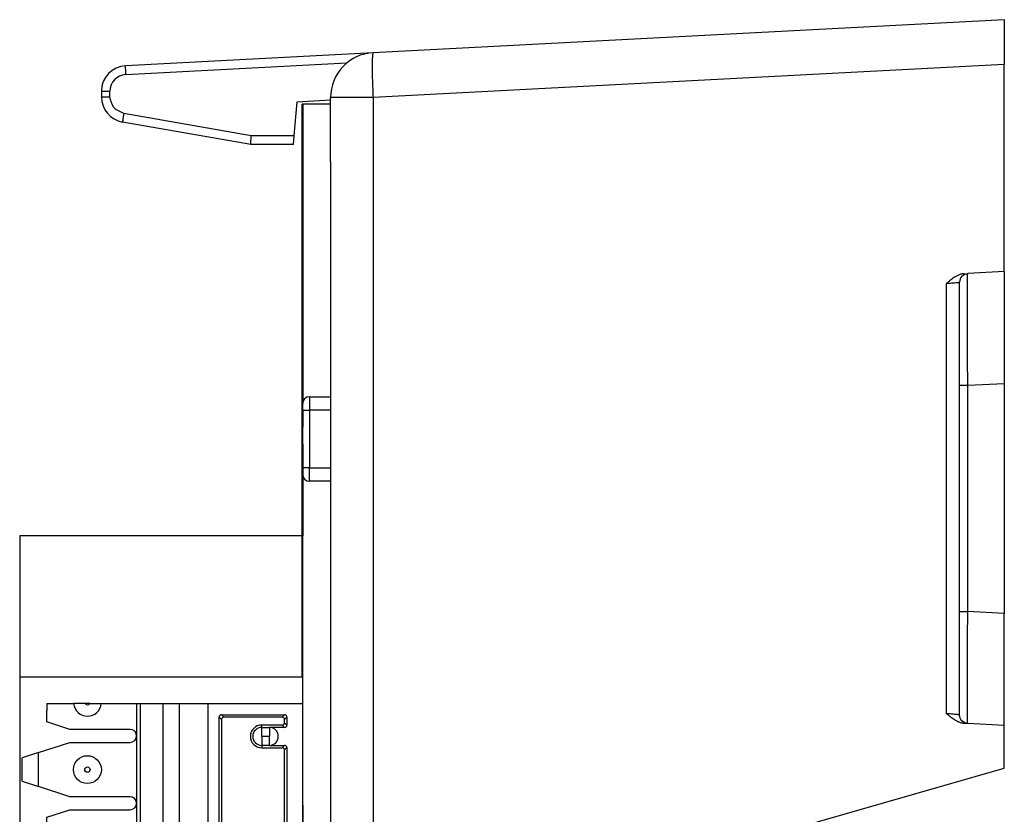
# Model space of a CAD drawing. Units: inches. Extents: x -17 to 17, y -11 to 11.
# Drawn here: x 3.1 to 5.3, y -2.6 to -0.8 of the extents above; entities that cross this region are included whole.
import ezdxf

# ---------------------------------------------------------------- set-up
doc = ezdxf.new("R2010")
doc.units = ezdxf.units.IN
doc.header["$MEASUREMENT"] = 0

# ---------------------------------------------------------------- blocks, each defined once
blk = doc.blocks.new('58609_1__79', base_point=(3.2659, -6.936))
at = {"color": 7, "linetype": 'Continuous'}
for p, q in [((5.2759, -0.8041), (3.8707, -0.8778)), ((5.2759, -0.8041), (5.2759, -0.904)), ((3.8707, -0.8778), (3.3199, -0.9066)), ((5.2759, -1.3648), (5.2759, -0.904)), ((3.2659, -0.9635), (3.2659, -0.9758)), ((3.7019, -0.9866), (3.7759, -0.9827)), ((3.7759, -0.9827), (3.7759, -0.9776)), ((3.7759, -0.9925), (3.7759, -0.9827)), ((3.6953, -1.0627), (3.7019, -0.9866)), ((3.7759, -1.1201), (3.7759, -0.9925)), ((3.5986, -1.0823), (3.313, -1.0319)), ((3.6936, -1.0823), (3.6953, -1.0627)), ((3.6936, -1.0823), (3.5986, -1.0823)), ((3.7759, -1.1201), (3.7759, -1.1396)), ((3.7759, -1.1397), (3.7759, -1.1396)), ((3.7759, -1.1397), (3.7759, -1.3058)), ((3.7759, -1.3058), (3.7759, -1.3711)), ((3.7759, -1.3711), (3.7759, -1.4344)), ((5.1858, -1.3696), (5.1945, -1.3691)), ((5.2759, -1.3648), (5.1945, -1.3691)), ((5.2759, -1.3648), (5.2759, -1.6145)), ((5.1759, -1.6188), (5.1759, -1.3886)), ((3.7759, -1.4344), (3.7759, -1.6436)), ((5.1759, -2.1214), (5.1759, -1.6188)), ((5.2759, -1.6145), (5.2759, -2.1257)), ((3.7289, -1.6436), (3.7759, -1.6436)), ((3.7759, -1.6436), (3.7759, -1.6736)), ((3.7139, -1.6736), (3.7139, -1.6586)), ((3.7139, -1.6736), (3.7139, -1.7111)), ((3.7759, -1.6736), (3.7759, -1.6961)), ((3.7759, -1.6961), (3.7759, -1.7261)), ((3.7139, -1.7261), (3.7139, -1.7111)), ((3.7139, -1.7491), (3.7139, -1.7261)), ((3.7759, -1.7261), (3.7759, -1.7491)), ((3.7139, -1.7491), (3.7139, -1.7641)), ((3.7759, -1.7491), (3.7759, -1.7791)), ((3.7139, -1.7641), (3.7139, -1.8016)), ((3.7759, -1.7791), (3.7759, -1.8016)), ((3.7139, -1.8016), (3.7139, -1.8166)), ((3.7759, -1.8016), (3.7759, -1.8316)), ((3.7759, -1.8316), (3.7289, -1.8316)), ((3.7759, -1.8316), (3.7759, -2.0591)), ((3.7759, -2.0591), (3.7759, -2.1589)), ((5.1759, -2.3515), (5.1759, -2.1214)), ((5.2759, -2.3753), (5.2759, -2.1257)), ((3.7759, -2.1589), (3.7759, -5.5813)), ((5.1945, -2.3711), (5.1858, -2.3706)), ((5.2759, -2.3753), (5.1945, -2.3711)), ((5.2759, -2.4701), (5.2759, -2.3753)), ((4.6165, -2.6592), (5.2759, -2.4701))]:
    blk.add_line(p, q, dxfattribs=at)
at = {"color": 3, "linetype": 'Continuous'}
for p, q in [((3.3203, -0.9262), (3.8124, -0.9004)), ((5.2759, -0.904), (3.8707, -0.9776)), ((3.2848, -0.9758), (3.2848, -0.9635)), ((3.8707, -0.9776), (3.7948, -0.9776)), ((3.8707, -0.9776), (3.8707, -6.7625)), ((3.5996, -1.0627), (3.3157, -1.0126)), ((3.6953, -1.0627), (3.5996, -1.0627)), ((5.1475, -2.349), (5.1475, -1.3911)), ((5.2759, -1.6145), (5.1945, -1.6188)), ((5.1945, -2.1214), (5.1945, -1.6188)), ((3.7289, -1.6436), (3.7289, -1.6736)), ((3.7139, -1.6736), (3.7289, -1.6736)), ((3.7289, -1.6736), (3.7289, -1.8016)), ((3.7759, -1.6736), (3.7289, -1.6736)), ((3.7289, -1.8016), (3.7139, -1.8016)), ((3.7289, -1.8316), (3.7289, -1.8016)), ((3.7289, -1.8016), (3.7759, -1.8016)), ((5.2759, -2.1257), (5.1945, -2.1214))]:
    blk.add_line(p, q, dxfattribs=at)
at = {"color": 7, "linetype": 'Continuous'}
for centre, radius, start, end in [((3.8759, -0.9776), 0.1, 93, 180), ((3.3229, -0.9635), 0.057, 93, 180), ((3.3229, -0.9758), 0.057, 180, -100), ((3.7289, -1.6586), 0.015, 90, 180), ((3.7289, -1.8166), 0.015, 180, -90)]:
    blk.add_arc(centre, radius, start, end, dxfattribs=at)
at = {"color": 3, "linetype": 'Continuous'}
blk.add_arc((3.3222, -0.9635), 0.0374, 93, 180, dxfattribs=at)
for points, knots in [([(3.8707, -0.8778), (3.8703, -0.8784), (3.8691, -0.8808), (3.8692, -0.8867), (3.8685, -0.8957), (3.8685, -0.9099), (3.8687, -0.9289), (3.8695, -0.9524), (3.8703, -0.969), (3.8707, -0.9776)], [0, 0, 0, 0, 0.0021864, 0.0079233, 0.017126, 0.0295991, 0.0503277, 0.0742569, 0.1001557, 0.1001557, 0.1001557, 0.1001557]), ([(3.3203, -0.9262), (3.3202, -0.9247), (3.3201, -0.922), (3.3199, -0.918), (3.3198, -0.9144), (3.3197, -0.9113), (3.3198, -0.909), (3.3197, -0.9075), (3.3199, -0.9068), (3.3199, -0.9066)], [0, 0, 0, 0, 0.00430425, 0.00834798, 0.01198518, 0.01506991, 0.01745644, 0.01900006, 0.01956524, 0.01956524, 0.01956524, 0.01956524]), ([(3.2659, -0.9635), (3.2661, -0.9635), (3.2667, -0.9635), (3.2679, -0.9635), (3.2696, -0.9635), (3.2717, -0.9635), (3.2743, -0.9635), (3.2774, -0.9635), (3.2809, -0.9635), (3.2835, -0.9635), (3.2848, -0.9635)], [0, 0, 0, 0, 0.00058584, 0.0017912, 0.00350625, 0.00568794, 0.00826601, 0.01117036, 0.01490792, 0.01888473, 0.01888473, 0.01888473, 0.01888473]), ([(3.2659, -0.9758), (3.2662, -0.9758), (3.2668, -0.9758), (3.268, -0.9758), (3.2696, -0.9758), (3.2717, -0.9758), (3.2743, -0.9758), (3.2776, -0.9758), (3.2811, -0.9758), (3.2837, -0.9758), (3.2848, -0.9758)], [0, 0, 0, 0, 0.0008956, 0.0017912, 0.00350832, 0.00568794, 0.00826161, 0.01117037, 0.01546402, 0.01888473, 0.01888473, 0.01888473, 0.01888473]), ([(3.3157, -1.0126), (3.3074, -1.0092), (3.2906, -1.0023), (3.2867, -0.9846), (3.2848, -0.9758)], [0, 0, 0, 0, 0.02548194, 0.05096947, 0.05096947, 0.05096947, 0.05096947]), ([(3.7948, -0.9776), (3.7935, -0.9776), (3.7909, -0.9776), (3.7874, -0.9776), (3.7843, -0.9776), (3.7817, -0.9776), (3.7796, -0.9776), (3.778, -0.9776), (3.7768, -0.9776), (3.7762, -0.9776), (3.7759, -0.9776)], [0, 0, 0, 0, 0.00397691, 0.00771437, 0.01061836, 0.0131968, 0.01537882, 0.01709354, 0.01798914, 0.01888475, 0.01888475, 0.01888475, 0.01888475]), ([(3.3157, -1.0126), (3.3155, -1.0138), (3.3152, -1.0159), (3.3146, -1.0191), (3.3142, -1.022), (3.3138, -1.0247), (3.3134, -1.027), (3.3132, -1.029), (3.3131, -1.0304), (3.3129, -1.0314), (3.313, -1.0318), (3.313, -1.0319)], [0, 0, 0, 0, 0.00335497, 0.00657062, 0.00957893, 0.01231189, 0.0147015, 0.01667985, 0.01817933, 0.01913328, 0.0194838, 0.0194838, 0.0194838, 0.0194838]), ([(5.1945, -1.6188), (5.1945, -1.6175), (5.1944, -1.6148), (5.1944, -1.6106), (5.1944, -1.6062), (5.1944, -1.6016), (5.1944, -1.5968), (5.1944, -1.5918), (5.1943, -1.5867), (5.1943, -1.5813), (5.1943, -1.5758), (5.1943, -1.5701), (5.1943, -1.5642), (5.1942, -1.5582), (5.1942, -1.5521), (5.1942, -1.545), (5.1942, -1.537), (5.1942, -1.5282), (5.1941, -1.5195), (5.1941, -1.5109), (5.1941, -1.5025), (5.1941, -1.4943), (5.1941, -1.4863), (5.1941, -1.4784), (5.1941, -1.4708), (5.1941, -1.4633), (5.194, -1.4561), (5.194, -1.4491), (5.194, -1.4436), (5.194, -1.4396), (5.194, -1.4369), (5.194, -1.4339), (5.194, -1.4308), (5.194, -1.4275), (5.1941, -1.4241), (5.1941, -1.4206), (5.1941, -1.417), (5.1941, -1.4134), (5.1941, -1.4098), (5.1941, -1.4061), (5.1941, -1.4025), (5.1941, -1.3989), (5.1941, -1.3954), (5.1941, -1.392), (5.1941, -1.3888), (5.1942, -1.3857), (5.1942, -1.3828), (5.1942, -1.3802), (5.1942, -1.3781), (5.1943, -1.3763), (5.1943, -1.3748), (5.1943, -1.3735), (5.1943, -1.3724), (5.1943, -1.3715), (5.1944, -1.3708), (5.1944, -1.3702), (5.1944, -1.3698), (5.1944, -1.3695), (5.1944, -1.3693), (5.1944, -1.3692), (5.1945, -1.3691), (5.1945, -1.3691)], [0, 0, 0, 0, 0.0039226, 0.0080786, 0.012459, 0.0170547, 0.0218566, 0.0268556, 0.0320427, 0.0374088, 0.0429448, 0.0486417, 0.0544903, 0.0604816, 0.0666064, 0.0728559, 0.0818251, 0.0906605, 0.0993534, 0.1078953, 0.1162775, 0.1244916, 0.1325289, 0.1403809, 0.148039, 0.1554946, 0.1627392, 0.1697642, 0.176561, 0.1790865, 0.1818399, 0.1847959, 0.1879289, 0.1912133, 0.1946236, 0.1981343, 0.2017197, 0.2053545, 0.209013, 0.2126697, 0.2162991, 0.2198756, 0.2233737, 0.2267679, 0.2300326, 0.2331423, 0.2360714, 0.2387945, 0.2407824, 0.2425201, 0.2440234, 0.2453082, 0.2463903, 0.2472858, 0.2480105, 0.2485803, 0.2490111, 0.249319, 0.2495199, 0.2496299, 0.249667, 0.249667, 0.249667, 0.249667]), ([(5.1475, -1.3911), (5.1488, -1.391), (5.1515, -1.3908), (5.1563, -1.3903), (5.1617, -1.3899), (5.1668, -1.3894), (5.1705, -1.3891), (5.1729, -1.3889), (5.1745, -1.3888), (5.1754, -1.3887), (5.1757, -1.3887), (5.1759, -1.3886)], [0, 0, 0, 0, 0.00402429, 0.00794779, 0.01457982, 0.02025471, 0.02333699, 0.02575032, 0.02744507, 0.02799069, 0.02853631, 0.02853631, 0.02853631, 0.02853631]), ([(5.1945, -1.6188), (5.1932, -1.6188), (5.1906, -1.6188), (5.1871, -1.6188), (5.1841, -1.6188), (5.1816, -1.6188), (5.1795, -1.6188), (5.1779, -1.6188), (5.1768, -1.6188), (5.1762, -1.6188), (5.1759, -1.6188)], [0, 0, 0, 0, 0.00392169, 0.00759821, 0.01045169, 0.01298071, 0.01511782, 0.01679541, 0.01766948, 0.01854354, 0.01854354, 0.01854354, 0.01854354]), ([(5.1759, -2.1214), (5.1762, -2.1214), (5.1768, -2.1214), (5.1779, -2.1214), (5.1795, -2.1214), (5.1816, -2.1214), (5.1841, -2.1214), (5.1871, -2.1214), (5.1906, -2.1214), (5.1932, -2.1214), (5.1945, -2.1214)], [0, 0, 0, 0, 0.00087406, 0.00174813, 0.00342578, 0.00556284, 0.0080919, 0.01094533, 0.0146219, 0.01854354, 0.01854354, 0.01854354, 0.01854354]), ([(5.1945, -2.3711), (5.1945, -2.371), (5.1944, -2.3708), (5.1944, -2.3702), (5.1943, -2.3694), (5.1943, -2.3682), (5.1943, -2.3667), (5.1943, -2.3648), (5.1942, -2.3626), (5.1942, -2.36), (5.1942, -2.3569), (5.1942, -2.3533), (5.1941, -2.3494), (5.1941, -2.345), (5.1941, -2.3404), (5.1941, -2.3353), (5.1941, -2.3299), (5.1941, -2.3242), (5.1941, -2.3181), (5.194, -2.3116), (5.194, -2.3049), (5.194, -2.2982), (5.194, -2.2915), (5.194, -2.285), (5.1941, -2.2786), (5.1941, -2.2722), (5.1941, -2.2658), (5.1941, -2.2595), (5.1941, -2.2532), (5.1941, -2.2471), (5.1941, -2.2412), (5.1941, -2.2354), (5.1941, -2.2297), (5.1941, -2.2243), (5.1941, -2.2192), (5.1942, -2.2143), (5.1942, -2.2096), (5.1942, -2.2053), (5.1942, -2.2013), (5.1942, -2.1977), (5.1942, -2.1894), (5.1943, -2.1762), (5.1943, -2.1581), (5.1944, -2.1398), (5.1944, -2.1275), (5.1945, -2.1214)], [0, 0, 0, 0, 0.0001772, 0.0006932, 0.0015486, 0.0027423, 0.0042726, 0.0061383, 0.0083377, 0.0108693, 0.0140528, 0.0176229, 0.021573, 0.0258965, 0.0305865, 0.0356364, 0.0410395, 0.046789, 0.0528783, 0.0593007, 0.0660495, 0.0731178, 0.079551, 0.0860097, 0.0924701, 0.0989087, 0.1053019, 0.111626, 0.1178574, 0.1239724, 0.1299476, 0.1357591, 0.1413835, 0.146797, 0.1519761, 0.1568971, 0.1615364, 0.1658703, 0.1698753, 0.1735278, 0.176804, 0.1947461, 0.2129217, 0.2312538, 0.2496655, 0.2496655, 0.2496655, 0.2496655]), ([(5.1759, -2.3515), (5.1757, -2.3515), (5.1754, -2.3515), (5.1745, -2.3514), (5.1729, -2.3512), (5.1705, -2.351), (5.1668, -2.3507), (5.1617, -2.3503), (5.1563, -2.3498), (5.1515, -2.3494), (5.1488, -2.3492), (5.1475, -2.349)], [0, 0, 0, 0, 0.00054562, 0.00109124, 0.00278598, 0.00519932, 0.0082816, 0.01395648, 0.02058852, 0.02451202, 0.02853631, 0.02853631, 0.02853631, 0.02853631])]:
    blk.add_open_spline(points, degree=3, knots=knots, dxfattribs=at)
at = {"color": 7, "linetype": 'Continuous'}
for points, knots in [([(3.5986, -1.0823), (3.5986, -1.0823), (3.5986, -1.0823), (3.5985, -1.0822), (3.5985, -1.0821), (3.5985, -1.0819), (3.5985, -1.0817), (3.5985, -1.0813), (3.5984, -1.0809), (3.5985, -1.0802), (3.5985, -1.0795), (3.5985, -1.0785), (3.5985, -1.0774), (3.5986, -1.0765), (3.5986, -1.0756), (3.5987, -1.0749), (3.5987, -1.074), (3.5988, -1.073), (3.5989, -1.0719), (3.599, -1.0702), (3.5992, -1.0681), (3.5994, -1.0654), (3.5995, -1.0636), (3.5996, -1.0627)], [0, 0, 0, 0, 0.00002378, 0.0000717, 0.00016459, 0.00032239, 0.0005644, 0.00090963, 0.00137699, 0.00198534, 0.00280624, 0.0037579, 0.00483547, 0.00603405, 0.00664502, 0.00738522, 0.00825694, 0.0092625, 0.01040421, 0.01168437, 0.01422912, 0.01689079, 0.01963526, 0.01963526, 0.01963526, 0.01963526]), ([(5.1858, -1.3696), (5.1855, -1.3696), (5.1848, -1.3696), (5.1818, -1.37), (5.177, -1.3712), (5.1708, -1.3739), (5.1653, -1.3771), (5.1605, -1.3805), (5.1568, -1.3834), (5.1539, -1.3857), (5.1518, -1.3875), (5.1496, -1.3893), (5.1482, -1.3905), (5.1475, -1.3911)], [0, 0, 0, 0, 0.00103264, 0.00204676, 0.0089926, 0.01584823, 0.02238068, 0.02800343, 0.03356343, 0.03638815, 0.03914853, 0.0419413, 0.04473377, 0.04473377, 0.04473377, 0.04473377]), ([(5.1858, -2.3706), (5.1855, -2.3706), (5.1848, -2.3705), (5.1818, -2.3702), (5.177, -2.369), (5.1708, -2.3662), (5.1653, -2.363), (5.1605, -2.3596), (5.1568, -2.3568), (5.1539, -2.3544), (5.1518, -2.3526), (5.1496, -2.3509), (5.1482, -2.3497), (5.1475, -2.349)], [0, 0, 0, 0, 0.00103264, 0.00204676, 0.0089926, 0.01584823, 0.02238068, 0.02800343, 0.03356343, 0.03638815, 0.03914853, 0.0419413, 0.04473377, 0.04473377, 0.04473377, 0.04473377]), ([(5.1945, -2.3711), (5.1895, -2.3696), (5.1796, -2.3666), (5.1772, -2.3565), (5.1759, -2.3515)], [0, 0, 0, 0, 0.01440732, 0.02881463, 0.02881463, 0.02881463, 0.02881463])]:
    blk.add_open_spline(points, degree=3, knots=knots, dxfattribs=at)
blk.add_open_spline([(5.1945, -1.3691), (5.1895, -1.3706), (5.1796, -1.3736), (5.1772, -1.3836), (5.1759, -1.3886)], degree=3, dxfattribs=at)
blk = doc.blocks.new('SMT_RJ45_2_1_1__80', base_point=(3.0839, -2.553))
at = {"color": 7, "linetype": 'Continuous'}
for p, q in [((3.7129, -1.953), (3.0839, -1.953)), ((3.0839, -1.953), (3.0839, -2.2675)), ((3.7139, -2.553), (3.7139, -1.953)), ((3.0839, -2.2675), (3.0839, -2.553))]:
    blk.add_line(p, q, dxfattribs=at)
blk = doc.blocks.new('RJ45_Left__86', base_point=(3.0839, -5.753))
blk.add_blockref('SMT_RJ45_2_1_1__80', (3.0839, -2.553))
blk = doc.blocks.new('SMT_RJ45_7__87', base_point=(3.0839, -2.553))
at = {"color": 7, "linetype": 'Continuous'}
for p, q in [((3.7129, -1.953), (3.0839, -1.953)), ((3.0839, -1.953), (3.0839, -2.2675)), ((3.7139, -2.553), (3.7139, -1.953)), ((3.0839, -2.2675), (3.0839, -2.553))]:
    blk.add_line(p, q, dxfattribs=at)
blk = doc.blocks.new('RJ45_Right__93', base_point=(3.0839, -5.753))
blk.add_blockref('SMT_RJ45_7__87', (3.0839, -2.553))
blk = doc.blocks.new('SMT_RJ45_7__94', base_point=(3.0839, -2.553))
at = {"color": 7, "linetype": 'Continuous'}
for p, q in [((3.7129, -1.953), (3.0839, -1.953)), ((3.0839, -1.953), (3.0839, -2.2675)), ((3.7139, -2.553), (3.7139, -1.953)), ((3.0839, -2.2675), (3.0839, -2.553))]:
    blk.add_line(p, q, dxfattribs=at)
blk = doc.blocks.new('RJ45_Center__100', base_point=(3.0839, -5.753))
blk.add_blockref('SMT_RJ45_7__94', (3.0839, -2.553))
blk = doc.blocks.new('PWB-68939-00__101', base_point=(3.7129, -6.7425))
at = {"color": 7, "linetype": 'Continuous'}
for p, q in [((3.7129, -2.2675), (3.7129, -0.9925)), ((3.7139, -0.9925), (3.7129, -0.9925)), ((3.7759, -0.9925), (3.7139, -0.9925)), ((3.7759, -1.1201), (3.7759, -0.9925)), ((3.7759, -1.1201), (3.7759, -1.1396)), ((3.7759, -1.1397), (3.7759, -1.1396)), ((3.7759, -1.1397), (3.7759, -1.3058)), ((3.7759, -1.3058), (3.7759, -1.3711)), ((3.7759, -1.3711), (3.7759, -1.4344)), ((3.7759, -1.4344), (3.7759, -1.6436)), ((3.7759, -1.6436), (3.7759, -1.6736)), ((3.7759, -1.6736), (3.7759, -1.6961)), ((3.7759, -1.6961), (3.7759, -1.7261)), ((3.7759, -1.7261), (3.7759, -1.7491)), ((3.7759, -1.7491), (3.7759, -1.7791)), ((3.7759, -1.7791), (3.7759, -1.8016)), ((3.7759, -1.8016), (3.7759, -1.8316)), ((3.7759, -1.8316), (3.7759, -2.0591)), ((3.7759, -2.0591), (3.7759, -2.1589)), ((3.7759, -2.1589), (3.7759, -5.5813))]:
    blk.add_line(p, q, dxfattribs=at)
blk = doc.blocks.new('68919__102', base_point=(3.0839, -6.7425))
for name, p in [('PWB-68939-00__101', (3.7129, -6.7425)), ('RJ45_Left__86', (3.0839, -5.753)), ('RJ45_Right__93', (3.0839, -5.753)), ('RJ45_Center__100', (3.0839, -5.753))]:
    blk.add_blockref(name, p)
blk = doc.blocks.new('RJ_45_6__103', base_point=(3.0839, -2.8675))
at = {"color": 7, "linetype": 'Continuous'}
for p, q in [((3.0839, -2.2675), (3.0839, -2.553)), ((3.7137, -2.2675), (3.0839, -2.2675)), ((3.7137, -2.2675), (3.7137, -2.3265)), ((3.7137, -2.3265), (3.7137, -2.446)), ((3.7137, -2.446), (3.7137, -2.501)), ((3.7137, -2.501), (3.7137, -2.596)), ((3.0839, -2.553), (3.0839, -2.593)), ((3.0839, -2.593), (3.0839, -2.8675)), ((3.7137, -2.596), (3.7137, -2.651)), ((3.7137, -2.651), (3.7137, -2.746)), ((3.7137, -2.746), (3.7137, -2.801)), ((3.7137, -2.801), (3.7137, -2.8675)), ((3.1819, -2.8675), (3.0839, -2.8675))]:
    blk.add_line(p, q, dxfattribs=at)
blk = doc.blocks.new('SMT_110_IDC_1__105', base_point=(3.0897, -3.5205))
at = {"color": 7, "linetype": 'Continuous'}
for p, q in [((3.1447, -2.3265), (3.1447, -2.343)), ((3.1447, -2.3265), (3.2039, -2.3265)), ((3.1447, -2.3675), (3.1447, -2.343)), ((3.2295, -2.3265), (3.2039, -2.3265)), ((3.2399, -2.3265), (3.2295, -2.3265)), ((3.2399, -2.3265), (3.2656, -2.3265)), ((3.2656, -2.3265), (3.3447, -2.3265)), ((3.3447, -2.8675), (3.3447, -2.3265)), ((3.3447, -2.3265), (3.3522, -2.3265)), ((3.3522, -2.3265), (3.3522, -2.8675)), ((3.3522, -2.3265), (3.4032, -2.3265)), ((3.4032, -2.8675), (3.4032, -2.3265)), ((3.4032, -2.3265), (3.4397, -2.3265)), ((3.4397, -2.8675), (3.4397, -2.3265)), ((3.4397, -2.3265), (3.5029, -2.3265)), ((3.5029, -2.3265), (3.5029, -2.8675)), ((3.5029, -2.3265), (3.5953, -2.3265)), ((3.5953, -2.3265), (3.6203, -2.3265)), ((3.6203, -2.3265), (3.6911, -2.3265)), ((3.6911, -2.3265), (3.7137, -2.3265)), ((3.7137, -2.3265), (3.7137, -2.446)), ((3.5279, -2.8675), (3.5279, -2.3565)), ((3.5329, -2.3515), (3.6737, -2.3515)), ((3.5332, -2.3618), (3.5332, -2.8675)), ((3.6685, -2.3568), (3.5382, -2.3568)), ((3.6735, -2.3693), (3.6735, -2.3618)), ((3.6787, -2.3565), (3.6787, -2.3746)), ((3.1957, -2.384), (3.1447, -2.3675)), ((3.3297, -2.384), (3.1957, -2.384)), ((3.6685, -2.3743), (3.6227, -2.3743)), ((3.6227, -2.3795), (3.6397, -2.3795)), ((3.6737, -2.3795), (3.6397, -2.3795)), ((3.1257, -2.4358), (3.1957, -2.413)), ((3.1957, -2.413), (3.3297, -2.413)), ((3.6397, -2.4195), (3.6227, -2.4195)), ((3.6227, -2.4248), (3.6685, -2.4248)), ((3.6397, -2.4195), (3.6737, -2.4195)), ((3.6735, -2.8675), (3.6735, -2.4298)), ((3.6787, -2.4245), (3.6787, -2.8675)), ((3.1257, -2.4358), (3.0897, -2.4475)), ((3.0897, -2.461), (3.0897, -2.4475)), ((3.7137, -2.446), (3.7137, -2.501)), ((3.0897, -2.486), (3.0897, -2.461)), ((3.0897, -2.4996), (3.0897, -2.486)), ((3.0897, -2.4996), (3.1257, -2.5113)), ((3.1957, -2.534), (3.1257, -2.5113)), ((3.7137, -2.501), (3.7137, -2.596)), ((3.3297, -2.534), (3.1957, -2.534)), ((3.1447, -2.5796), (3.1957, -2.563)), ((3.1957, -2.563), (3.3297, -2.563)), ((3.1447, -2.611), (3.1447, -2.5796)), ((3.7137, -2.596), (3.7137, -2.651)), ((3.1447, -2.611), (3.1447, -2.636)), ((3.1447, -2.6675), (3.1447, -2.636)), ((3.7137, -2.651), (3.7137, -2.746)), ((3.1957, -2.684), (3.1447, -2.6675)), ((3.3297, -2.684), (3.1957, -2.684)), ((3.1257, -2.7358), (3.1957, -2.713)), ((3.1957, -2.713), (3.3297, -2.713)), ((3.1257, -2.7358), (3.0897, -2.7475)), ((3.0897, -2.761), (3.0897, -2.7475)), ((3.0897, -2.786), (3.0897, -2.761)), ((3.7137, -2.746), (3.7137, -2.801)), ((3.0897, -2.7996), (3.0897, -2.786)), ((3.0897, -2.7996), (3.1257, -2.8113)), ((3.7137, -2.801), (3.7137, -2.8675)), ((3.1957, -2.834), (3.1257, -2.8113)), ((3.3297, -2.834), (3.1957, -2.834)), ((3.1447, -2.8796), (3.1819, -2.8675)), ((3.1819, -2.8675), (3.1957, -2.863)), ((3.1957, -2.863), (3.3297, -2.863)), ((3.3447, -2.8875), (3.3447, -2.8675)), ((3.3522, -2.8675), (3.3522, -2.8875)), ((3.4032, -2.8875), (3.4032, -2.8675)), ((3.4397, -2.8875), (3.4397, -2.8675)), ((3.5029, -2.8675), (3.5029, -2.8875)), ((3.5279, -2.8875), (3.5279, -2.8675)), ((3.5332, -2.8675), (3.5332, -2.8875)), ((3.6735, -2.8875), (3.6735, -2.8675)), ((3.6787, -2.8675), (3.6787, -2.8875)), ((3.7137, -2.8675), (3.7137, -2.8875)), ((3.1447, -2.8875), (3.1447, -2.8796)), ((3.1447, -2.911), (3.1447, -2.8875)), ((3.3447, -3.4875), (3.3447, -2.8875)), ((3.3522, -2.8875), (3.3522, -3.4875)), ((3.4032, -3.4875), (3.4032, -2.8875)), ((3.4397, -3.4875), (3.4397, -2.8875)), ((3.5029, -2.8875), (3.5029, -3.4875)), ((3.5279, -3.4875), (3.5279, -2.8875)), ((3.5332, -2.8875), (3.5332, -3.4853)), ((3.6735, -3.4173), (3.6735, -2.8875)), ((3.6787, -2.8875), (3.6787, -3.4226)), ((3.7137, -2.8875), (3.7137, -2.896)), ((3.1447, -2.911), (3.1447, -2.936)), ((3.7137, -2.896), (3.7137, -2.951)), ((3.1447, -2.9675), (3.1447, -2.936)), ((3.7137, -2.951), (3.7137, -3.046)), ((3.1957, -2.984), (3.1447, -2.9675)), ((3.3297, -2.984), (3.1957, -2.984)), ((3.1257, -3.0358), (3.1957, -3.013)), ((3.1957, -3.013), (3.3297, -3.013)), ((3.1257, -3.0358), (3.0897, -3.0475)), ((3.7137, -3.046), (3.7137, -3.101)), ((3.0897, -3.061), (3.0897, -3.0475)), ((3.0897, -3.086), (3.0897, -3.061)), ((3.0897, -3.0996), (3.0897, -3.086)), ((3.0897, -3.0996), (3.1257, -3.1113)), ((3.1957, -3.134), (3.1257, -3.1113)), ((3.7137, -3.101), (3.7137, -3.196)), ((3.3297, -3.134), (3.1957, -3.134)), ((3.1447, -3.1796), (3.1957, -3.163)), ((3.1957, -3.163), (3.3297, -3.163)), ((3.1447, -3.211), (3.1447, -3.1796)), ((3.7137, -3.196), (3.7137, -3.251)), ((3.1447, -3.211), (3.1447, -3.236)), ((3.1447, -3.2675), (3.1447, -3.236)), ((3.7137, -3.251), (3.7137, -3.346)), ((3.1957, -3.284), (3.1447, -3.2675)), ((3.3297, -3.284), (3.1957, -3.284)), ((3.1257, -3.3358), (3.1957, -3.313)), ((3.1957, -3.313), (3.3297, -3.313)), ((3.1257, -3.3358), (3.0897, -3.3475)), ((3.0897, -3.361), (3.0897, -3.3475)), ((3.7137, -3.346), (3.7137, -3.401)), ((3.0897, -3.386), (3.0897, -3.361)), ((3.0897, -3.3996), (3.0897, -3.386)), ((3.0897, -3.3996), (3.1257, -3.4113)), ((3.1957, -3.434), (3.1257, -3.4113)), ((3.7137, -3.401), (3.7137, -3.4875)), ((3.3297, -3.434), (3.1957, -3.434)), ((3.6227, -3.4223), (3.6685, -3.4223)), ((3.6227, -3.4275), (3.6397, -3.4275)), ((3.6737, -3.4275), (3.6397, -3.4275)), ((3.1447, -3.4796), (3.1957, -3.463)), ((3.1957, -3.463), (3.3297, -3.463)), ((3.1447, -3.4875), (3.1447, -3.4796)), ((3.6397, -3.4675), (3.6227, -3.4675)), ((3.6685, -3.4728), (3.6227, -3.4728)), ((3.6397, -3.4675), (3.6737, -3.4675)), ((3.6735, -3.4853), (3.6735, -3.4778)), ((3.6787, -3.4725), (3.6787, -3.4875)), ((3.1447, -3.504), (3.1447, -3.4875)), ((3.1447, -3.504), (3.1447, -3.5075)), ((3.3447, -3.5075), (3.3447, -3.4875)), ((3.3522, -3.4875), (3.3522, -3.5075)), ((3.4032, -3.5075), (3.4032, -3.4875)), ((3.4397, -3.5075), (3.4397, -3.4875)), ((3.5029, -3.4875), (3.5029, -3.5075)), ((3.5279, -3.4906), (3.5279, -3.4875)), ((3.6737, -3.4955), (3.5329, -3.4955)), ((3.5382, -3.4903), (3.6685, -3.4903)), ((3.6787, -3.4875), (3.6787, -3.4906)), ((3.7137, -3.4875), (3.7137, -3.5075)), ((3.1447, -3.5075), (3.1447, -3.5205)), ((3.2039, -3.5205), (3.1447, -3.5205)), ((3.2039, -3.5205), (3.2295, -3.5205)), ((3.2295, -3.5205), (3.2399, -3.5205)), ((3.2656, -3.5205), (3.2399, -3.5205)), ((3.3447, -3.5205), (3.2656, -3.5205)), ((3.3447, -3.5205), (3.3447, -3.5075)), ((3.3522, -3.5205), (3.3447, -3.5205)), ((3.3522, -3.5075), (3.3522, -3.5205)), ((3.4032, -3.5205), (3.3522, -3.5205)), ((3.4032, -3.5205), (3.4032, -3.5075)), ((3.4397, -3.5205), (3.4032, -3.5205)), ((3.4397, -3.5205), (3.4397, -3.5075)), ((3.5029, -3.5205), (3.4397, -3.5205)), ((3.5029, -3.5075), (3.5029, -3.5205)), ((3.5953, -3.5205), (3.5029, -3.5205)), ((3.6203, -3.5205), (3.5953, -3.5205)), ((3.6911, -3.5205), (3.6203, -3.5205)), ((3.7137, -3.5205), (3.6911, -3.5205)), ((3.7137, -3.5075), (3.7137, -3.5205))]:
    blk.add_line(p, q, dxfattribs=at)
at = {"color": 3, "linetype": 'Continuous'}
for p, q in [((3.5279, -2.3565), (3.5332, -2.3618)), ((3.5382, -2.3568), (3.5329, -2.3515)), ((3.6737, -2.3515), (3.6685, -2.3568)), ((3.6735, -2.3618), (3.6787, -2.3565)), ((3.6227, -2.3795), (3.6227, -2.3743)), ((3.6227, -2.3993), (3.6227, -2.3795)), ((3.6397, -2.3795), (3.6397, -2.3993)), ((3.6685, -2.3743), (3.6737, -2.3795)), ((3.6787, -2.3746), (3.6735, -2.3693)), ((3.6227, -2.3993), (3.6397, -2.3993)), ((3.6227, -2.3997), (3.6227, -2.4195)), ((3.6397, -2.3997), (3.6227, -2.3997)), ((3.6397, -2.4195), (3.6397, -2.3997)), ((3.6227, -2.4195), (3.6227, -2.4248)), ((3.6737, -2.4195), (3.6685, -2.4248)), ((3.6735, -2.4298), (3.6787, -2.4245)), ((3.1257, -2.5113), (3.1257, -2.4358)), ((3.1257, -2.8113), (3.1257, -2.7358)), ((3.1257, -3.1113), (3.1257, -3.0358)), ((3.1257, -3.4113), (3.1257, -3.3358)), ((3.6787, -3.4226), (3.6735, -3.4173)), ((3.6227, -3.4275), (3.6227, -3.4223)), ((3.6227, -3.4473), (3.6227, -3.4275)), ((3.6397, -3.4275), (3.6397, -3.4473)), ((3.6685, -3.4223), (3.6737, -3.4275)), ((3.6227, -3.4473), (3.6397, -3.4473)), ((3.6397, -3.4477), (3.6227, -3.4477)), ((3.6227, -3.4477), (3.6227, -3.4675)), ((3.6397, -3.4675), (3.6397, -3.4477)), ((3.6227, -3.4675), (3.6227, -3.4728)), ((3.6737, -3.4675), (3.6685, -3.4728)), ((3.6735, -3.4778), (3.6787, -3.4725)), ((3.531, -3.4875), (3.5279, -3.4906)), ((3.5332, -3.4853), (3.531, -3.4875)), ((3.5329, -3.4955), (3.5382, -3.4903)), ((3.6685, -3.4903), (3.6737, -3.4955)), ((3.6757, -3.4875), (3.6735, -3.4853)), ((3.6787, -3.4906), (3.6757, -3.4875))]:
    blk.add_line(p, q, dxfattribs=at)
at = {"color": 7, "linetype": 'Continuous'}
for centre in [(3.2347, -2.4735), (3.2347, -2.6235), (3.2347, -2.7735), (3.2347, -2.9235), (3.2347, -3.0735), (3.2347, -3.2235), (3.2347, -3.3735)]:
    blk.add_circle(centre, 0.031, dxfattribs=at)
at = {"color": 3, "linetype": 'Continuous'}
for centre in [(3.2347, -2.4735), (3.2347, -2.6235), (3.2347, -2.7735), (3.2347, -2.9235), (3.2347, -3.0735), (3.2347, -3.2235), (3.2347, -3.3735)]:
    blk.add_circle(centre, 0.006, dxfattribs=at)
at = {"color": 7, "linetype": 'Continuous'}
for centre, radius, start, end in [((3.2347, -2.3235), 0.031, -174.4466, -5.5534), ((3.5329, -2.3565), 0.00498, 90, 180), ((3.5382, -2.3618), 0.00498, 90, 180), ((3.6685, -2.3618), 0.00498, 0, 90), ((3.6737, -2.3565), 0.00498, 0, 90), ((3.3297, -2.3985), 0.0145, -90, 90), ((3.6227, -2.3995), 0.0252, 90, -90), ((3.6227, -2.3995), 0.02, 90, -90), ((3.6397, -2.3995), 0.02, -90, 90), ((3.6685, -2.3693), 0.00498, -90, 0), ((3.6737, -2.3746), 0.00498, -90, 0), ((3.6685, -2.4298), 0.00498, 0, 90), ((3.6737, -2.4245), 0.00498, 0, 90), ((3.3297, -2.5485), 0.0145, -90, 90), ((3.3297, -2.6985), 0.0145, -90, 90), ((3.3297, -2.8485), 0.0145, -90, 90), ((3.3297, -2.9985), 0.0145, -90, 90), ((3.3297, -3.1485), 0.0145, -90, 90), ((3.3297, -3.2985), 0.0145, -90, 90), ((3.6685, -3.4173), 0.00498, -90, 0), ((3.3297, -3.4485), 0.0145, -90, 90), ((3.6227, -3.4475), 0.0252, 90, -90), ((3.6227, -3.4475), 0.02, 90, -90), ((3.6397, -3.4475), 0.02, -90, 90), ((3.6737, -3.4226), 0.00498, -90, 0), ((3.6685, -3.4778), 0.00498, 0, 90), ((3.6737, -3.4725), 0.00498, 0, 90), ((3.2347, -3.5235), 0.031, 31.073, 148.927), ((3.5329, -3.4906), 0.00498, 180, -90), ((3.5382, -3.4853), 0.00498, 180, -153.3998), ((3.5382, -3.4853), 0.00498, -153.3998, -90), ((3.6685, -3.4853), 0.00498, -90, -26.6002), ((3.6685, -3.4853), 0.00498, -26.6002, 0), ((3.6737, -3.4906), 0.00498, -90, 0), ((3.2347, -3.5235), 0.031, 148.927, 174.4466), ((3.2347, -3.5235), 0.031, 5.5534, 31.073)]:
    blk.add_arc(centre, radius, start, end, dxfattribs=at)
at = {"color": 3, "linetype": 'Continuous'}
for centre, radius, start, end in [((3.2347, -2.3235), 0.006, -150, -30), ((3.6227, -2.3995), 0.0002, 90, -90), ((3.6397, -2.3995), 0.0002, -90, 90), ((3.6227, -3.4475), 0.0002, 90, -90), ((3.6397, -3.4475), 0.0002, -90, 90), ((3.2347, -3.5235), 0.006, 30, 150)]:
    blk.add_arc(centre, radius, start, end, dxfattribs=at)
blk = doc.blocks.new('SMT_110_IDC_5__106', base_point=(3.0897, -3.5205))
at = {"color": 7, "linetype": 'Continuous'}
for p, q in [((3.1447, -2.3265), (3.1447, -2.343)), ((3.1447, -2.3265), (3.2039, -2.3265)), ((3.1447, -2.3675), (3.1447, -2.343)), ((3.2295, -2.3265), (3.2039, -2.3265)), ((3.2399, -2.3265), (3.2295, -2.3265)), ((3.2399, -2.3265), (3.2656, -2.3265)), ((3.2656, -2.3265), (3.3447, -2.3265)), ((3.3447, -2.8675), (3.3447, -2.3265)), ((3.3447, -2.3265), (3.3522, -2.3265)), ((3.3522, -2.3265), (3.3522, -2.8675)), ((3.3522, -2.3265), (3.4032, -2.3265)), ((3.4032, -2.8675), (3.4032, -2.3265)), ((3.4032, -2.3265), (3.4397, -2.3265)), ((3.4397, -2.8675), (3.4397, -2.3265)), ((3.4397, -2.3265), (3.5029, -2.3265)), ((3.5029, -2.3265), (3.5029, -2.8675)), ((3.5029, -2.3265), (3.5953, -2.3265)), ((3.5953, -2.3265), (3.6203, -2.3265)), ((3.6203, -2.3265), (3.6911, -2.3265)), ((3.6911, -2.3265), (3.7137, -2.3265)), ((3.7137, -2.3265), (3.7137, -2.446)), ((3.5279, -2.8675), (3.5279, -2.3565)), ((3.5329, -2.3515), (3.6737, -2.3515)), ((3.5332, -2.3618), (3.5332, -2.8675)), ((3.6685, -2.3568), (3.5382, -2.3568)), ((3.6735, -2.3693), (3.6735, -2.3618)), ((3.6787, -2.3565), (3.6787, -2.3746)), ((3.1957, -2.384), (3.1447, -2.3675)), ((3.3297, -2.384), (3.1957, -2.384)), ((3.6685, -2.3743), (3.6227, -2.3743)), ((3.6227, -2.3795), (3.6397, -2.3795)), ((3.6737, -2.3795), (3.6397, -2.3795)), ((3.1257, -2.4358), (3.1957, -2.413)), ((3.1957, -2.413), (3.3297, -2.413)), ((3.6397, -2.4195), (3.6227, -2.4195)), ((3.6227, -2.4248), (3.6685, -2.4248)), ((3.6397, -2.4195), (3.6737, -2.4195)), ((3.6735, -2.8675), (3.6735, -2.4298)), ((3.6787, -2.4245), (3.6787, -2.8675)), ((3.1257, -2.4358), (3.0897, -2.4475)), ((3.0897, -2.461), (3.0897, -2.4475)), ((3.7137, -2.446), (3.7137, -2.501)), ((3.0897, -2.486), (3.0897, -2.461)), ((3.0897, -2.4996), (3.0897, -2.486)), ((3.0897, -2.4996), (3.1257, -2.5113)), ((3.1957, -2.534), (3.1257, -2.5113)), ((3.7137, -2.501), (3.7137, -2.596)), ((3.3297, -2.534), (3.1957, -2.534)), ((3.1447, -2.5796), (3.1957, -2.563)), ((3.1957, -2.563), (3.3297, -2.563)), ((3.1447, -2.611), (3.1447, -2.5796)), ((3.7137, -2.596), (3.7137, -2.651)), ((3.1447, -2.611), (3.1447, -2.636)), ((3.1447, -2.6675), (3.1447, -2.636)), ((3.7137, -2.651), (3.7137, -2.746)), ((3.1957, -2.684), (3.1447, -2.6675)), ((3.3297, -2.684), (3.1957, -2.684)), ((3.1257, -2.7358), (3.1957, -2.713)), ((3.1957, -2.713), (3.3297, -2.713)), ((3.1257, -2.7358), (3.0897, -2.7475)), ((3.0897, -2.761), (3.0897, -2.7475)), ((3.0897, -2.786), (3.0897, -2.761)), ((3.7137, -2.746), (3.7137, -2.801)), ((3.0897, -2.7996), (3.0897, -2.786)), ((3.0897, -2.7996), (3.1257, -2.8113)), ((3.7137, -2.801), (3.7137, -2.8675)), ((3.1957, -2.834), (3.1257, -2.8113)), ((3.3297, -2.834), (3.1957, -2.834)), ((3.1447, -2.8796), (3.1819, -2.8675)), ((3.1819, -2.8675), (3.1957, -2.863)), ((3.1957, -2.863), (3.3297, -2.863)), ((3.3447, -2.8875), (3.3447, -2.8675)), ((3.3522, -2.8675), (3.3522, -2.8875)), ((3.4032, -2.8875), (3.4032, -2.8675)), ((3.4397, -2.8875), (3.4397, -2.8675)), ((3.5029, -2.8675), (3.5029, -2.8875)), ((3.5279, -2.8875), (3.5279, -2.8675)), ((3.5332, -2.8675), (3.5332, -2.8875)), ((3.6735, -2.8875), (3.6735, -2.8675)), ((3.6787, -2.8675), (3.6787, -2.8875)), ((3.7137, -2.8675), (3.7137, -2.8875)), ((3.1447, -2.8875), (3.1447, -2.8796)), ((3.1447, -2.911), (3.1447, -2.8875)), ((3.3447, -3.4875), (3.3447, -2.8875)), ((3.3522, -2.8875), (3.3522, -3.4875)), ((3.4032, -3.4875), (3.4032, -2.8875)), ((3.4397, -3.4875), (3.4397, -2.8875)), ((3.5029, -2.8875), (3.5029, -3.4875)), ((3.5279, -3.4875), (3.5279, -2.8875)), ((3.5332, -2.8875), (3.5332, -3.4853)), ((3.6735, -3.4173), (3.6735, -2.8875)), ((3.6787, -2.8875), (3.6787, -3.4226)), ((3.7137, -2.8875), (3.7137, -2.896)), ((3.1447, -2.911), (3.1447, -2.936)), ((3.7137, -2.896), (3.7137, -2.951)), ((3.1447, -2.9675), (3.1447, -2.936)), ((3.7137, -2.951), (3.7137, -3.046)), ((3.1957, -2.984), (3.1447, -2.9675)), ((3.3297, -2.984), (3.1957, -2.984)), ((3.1257, -3.0358), (3.1957, -3.013)), ((3.1957, -3.013), (3.3297, -3.013)), ((3.1257, -3.0358), (3.0897, -3.0475)), ((3.7137, -3.046), (3.7137, -3.101)), ((3.0897, -3.061), (3.0897, -3.0475)), ((3.0897, -3.086), (3.0897, -3.061)), ((3.0897, -3.0996), (3.0897, -3.086)), ((3.0897, -3.0996), (3.1257, -3.1113)), ((3.1957, -3.134), (3.1257, -3.1113)), ((3.7137, -3.101), (3.7137, -3.196)), ((3.3297, -3.134), (3.1957, -3.134)), ((3.1447, -3.1796), (3.1957, -3.163)), ((3.1957, -3.163), (3.3297, -3.163)), ((3.1447, -3.211), (3.1447, -3.1796)), ((3.7137, -3.196), (3.7137, -3.251)), ((3.1447, -3.211), (3.1447, -3.236)), ((3.1447, -3.2675), (3.1447, -3.236)), ((3.7137, -3.251), (3.7137, -3.346)), ((3.1957, -3.284), (3.1447, -3.2675)), ((3.3297, -3.284), (3.1957, -3.284)), ((3.1257, -3.3358), (3.1957, -3.313)), ((3.1957, -3.313), (3.3297, -3.313)), ((3.1257, -3.3358), (3.0897, -3.3475)), ((3.0897, -3.361), (3.0897, -3.3475)), ((3.7137, -3.346), (3.7137, -3.401)), ((3.0897, -3.386), (3.0897, -3.361)), ((3.0897, -3.3996), (3.0897, -3.386)), ((3.0897, -3.3996), (3.1257, -3.4113)), ((3.1957, -3.434), (3.1257, -3.4113)), ((3.7137, -3.401), (3.7137, -3.4875)), ((3.3297, -3.434), (3.1957, -3.434)), ((3.6227, -3.4223), (3.6685, -3.4223)), ((3.6227, -3.4275), (3.6397, -3.4275)), ((3.6737, -3.4275), (3.6397, -3.4275)), ((3.1447, -3.4796), (3.1957, -3.463)), ((3.1957, -3.463), (3.3297, -3.463)), ((3.1447, -3.4875), (3.1447, -3.4796)), ((3.6397, -3.4675), (3.6227, -3.4675)), ((3.6685, -3.4728), (3.6227, -3.4728)), ((3.6397, -3.4675), (3.6737, -3.4675)), ((3.6735, -3.4853), (3.6735, -3.4778)), ((3.6787, -3.4725), (3.6787, -3.4875)), ((3.1447, -3.504), (3.1447, -3.4875)), ((3.1447, -3.504), (3.1447, -3.5075)), ((3.3447, -3.5075), (3.3447, -3.4875)), ((3.3522, -3.4875), (3.3522, -3.5075)), ((3.4032, -3.5075), (3.4032, -3.4875)), ((3.4397, -3.5075), (3.4397, -3.4875)), ((3.5029, -3.4875), (3.5029, -3.5075)), ((3.5279, -3.4906), (3.5279, -3.4875)), ((3.6737, -3.4955), (3.5329, -3.4955)), ((3.5382, -3.4903), (3.6685, -3.4903)), ((3.6787, -3.4875), (3.6787, -3.4906)), ((3.7137, -3.4875), (3.7137, -3.5075)), ((3.1447, -3.5075), (3.1447, -3.5205)), ((3.2039, -3.5205), (3.1447, -3.5205)), ((3.2039, -3.5205), (3.2295, -3.5205)), ((3.2295, -3.5205), (3.2399, -3.5205)), ((3.2656, -3.5205), (3.2399, -3.5205)), ((3.3447, -3.5205), (3.2656, -3.5205)), ((3.3447, -3.5205), (3.3447, -3.5075)), ((3.3522, -3.5205), (3.3447, -3.5205)), ((3.3522, -3.5075), (3.3522, -3.5205)), ((3.4032, -3.5205), (3.3522, -3.5205)), ((3.4032, -3.5205), (3.4032, -3.5075)), ((3.4397, -3.5205), (3.4032, -3.5205)), ((3.4397, -3.5205), (3.4397, -3.5075)), ((3.5029, -3.5205), (3.4397, -3.5205)), ((3.5029, -3.5075), (3.5029, -3.5205)), ((3.5953, -3.5205), (3.5029, -3.5205)), ((3.6203, -3.5205), (3.5953, -3.5205)), ((3.6911, -3.5205), (3.6203, -3.5205)), ((3.7137, -3.5205), (3.6911, -3.5205)), ((3.7137, -3.5075), (3.7137, -3.5205))]:
    blk.add_line(p, q, dxfattribs=at)
at = {"color": 3, "linetype": 'Continuous'}
for p, q in [((3.5279, -2.3565), (3.5332, -2.3618)), ((3.5382, -2.3568), (3.5329, -2.3515)), ((3.6737, -2.3515), (3.6685, -2.3568)), ((3.6735, -2.3618), (3.6787, -2.3565)), ((3.6227, -2.3795), (3.6227, -2.3743)), ((3.6227, -2.3993), (3.6227, -2.3795)), ((3.6397, -2.3795), (3.6397, -2.3993)), ((3.6685, -2.3743), (3.6737, -2.3795)), ((3.6787, -2.3746), (3.6735, -2.3693)), ((3.6227, -2.3993), (3.6397, -2.3993)), ((3.6227, -2.3997), (3.6227, -2.4195)), ((3.6397, -2.3997), (3.6227, -2.3997)), ((3.6397, -2.4195), (3.6397, -2.3997)), ((3.6227, -2.4195), (3.6227, -2.4248)), ((3.6737, -2.4195), (3.6685, -2.4248)), ((3.6735, -2.4298), (3.6787, -2.4245)), ((3.1257, -2.5113), (3.1257, -2.4358)), ((3.1257, -2.8113), (3.1257, -2.7358)), ((3.1257, -3.1113), (3.1257, -3.0358)), ((3.1257, -3.4113), (3.1257, -3.3358)), ((3.6787, -3.4226), (3.6735, -3.4173)), ((3.6227, -3.4275), (3.6227, -3.4223)), ((3.6227, -3.4473), (3.6227, -3.4275)), ((3.6397, -3.4275), (3.6397, -3.4473)), ((3.6685, -3.4223), (3.6737, -3.4275)), ((3.6227, -3.4473), (3.6397, -3.4473)), ((3.6397, -3.4477), (3.6227, -3.4477)), ((3.6227, -3.4477), (3.6227, -3.4675)), ((3.6397, -3.4675), (3.6397, -3.4477)), ((3.6227, -3.4675), (3.6227, -3.4728)), ((3.6737, -3.4675), (3.6685, -3.4728)), ((3.6735, -3.4778), (3.6787, -3.4725)), ((3.531, -3.4875), (3.5279, -3.4906)), ((3.5332, -3.4853), (3.531, -3.4875)), ((3.5329, -3.4955), (3.5382, -3.4903)), ((3.6685, -3.4903), (3.6737, -3.4955)), ((3.6757, -3.4875), (3.6735, -3.4853)), ((3.6787, -3.4906), (3.6757, -3.4875))]:
    blk.add_line(p, q, dxfattribs=at)
at = {"color": 7, "linetype": 'Continuous'}
for centre in [(3.2347, -2.4735), (3.2347, -2.6235), (3.2347, -2.7735), (3.2347, -2.9235), (3.2347, -3.0735), (3.2347, -3.2235), (3.2347, -3.3735)]:
    blk.add_circle(centre, 0.031, dxfattribs=at)
at = {"color": 3, "linetype": 'Continuous'}
for centre in [(3.2347, -2.4735), (3.2347, -2.6235), (3.2347, -2.7735), (3.2347, -2.9235), (3.2347, -3.0735), (3.2347, -3.2235), (3.2347, -3.3735)]:
    blk.add_circle(centre, 0.006, dxfattribs=at)
at = {"color": 7, "linetype": 'Continuous'}
for centre, radius, start, end in [((3.2347, -2.3235), 0.031, -174.4466, -5.5534), ((3.5329, -2.3565), 0.00498, 90, 180), ((3.5382, -2.3618), 0.00498, 90, 180), ((3.6685, -2.3618), 0.00498, 0, 90), ((3.6737, -2.3565), 0.00498, 0, 90), ((3.3297, -2.3985), 0.0145, -90, 90), ((3.6227, -2.3995), 0.0252, 90, -90), ((3.6227, -2.3995), 0.02, 90, -90), ((3.6397, -2.3995), 0.02, -90, 90), ((3.6685, -2.3693), 0.00498, -90, 0), ((3.6737, -2.3746), 0.00498, -90, 0), ((3.6685, -2.4298), 0.00498, 0, 90), ((3.6737, -2.4245), 0.00498, 0, 90), ((3.3297, -2.5485), 0.0145, -90, 90), ((3.3297, -2.6985), 0.0145, -90, 90), ((3.3297, -2.8485), 0.0145, -90, 90), ((3.3297, -2.9985), 0.0145, -90, 90), ((3.3297, -3.1485), 0.0145, -90, 90), ((3.3297, -3.2985), 0.0145, -90, 90), ((3.6685, -3.4173), 0.00498, -90, 0), ((3.3297, -3.4485), 0.0145, -90, 90), ((3.6227, -3.4475), 0.0252, 90, -90), ((3.6227, -3.4475), 0.02, 90, -90), ((3.6397, -3.4475), 0.02, -90, 90), ((3.6737, -3.4226), 0.00498, -90, 0), ((3.6685, -3.4778), 0.00498, 0, 90), ((3.6737, -3.4725), 0.00498, 0, 90), ((3.2347, -3.5235), 0.031, 31.073, 148.927), ((3.5329, -3.4906), 0.00498, 180, -90), ((3.5382, -3.4853), 0.00498, 180, -153.3998), ((3.5382, -3.4853), 0.00498, -153.3998, -90), ((3.6685, -3.4853), 0.00498, -90, -26.6002), ((3.6685, -3.4853), 0.00498, -26.6002, 0), ((3.6737, -3.4906), 0.00498, -90, 0), ((3.2347, -3.5235), 0.031, 148.927, 174.4466), ((3.2347, -3.5235), 0.031, 5.5534, 31.073)]:
    blk.add_arc(centre, radius, start, end, dxfattribs=at)
at = {"color": 3, "linetype": 'Continuous'}
for centre, radius, start, end in [((3.2347, -2.3235), 0.006, -150, -30), ((3.6227, -2.3995), 0.0002, 90, -90), ((3.6397, -2.3995), 0.0002, -90, 90), ((3.6227, -3.4475), 0.0002, 90, -90), ((3.6397, -3.4475), 0.0002, -90, 90), ((3.2347, -3.5235), 0.006, 30, 150)]:
    blk.add_arc(centre, radius, start, end, dxfattribs=at)
blk = doc.blocks.new('PWB__114', base_point=(3.7137, -6.7425))
at = {"color": 7, "linetype": 'Continuous'}
for p, q in [((3.7139, -0.9925), (3.7139, -1.3575)), ((3.7759, -0.9925), (3.7139, -0.9925)), ((3.7759, -1.1201), (3.7759, -0.9925)), ((3.7759, -1.1201), (3.7759, -1.1396)), ((3.7759, -1.1397), (3.7759, -1.1396)), ((3.7759, -1.1397), (3.7759, -1.3058)), ((3.7759, -1.3058), (3.7759, -1.3711)), ((3.7139, -1.3575), (3.7137, -1.3575)), ((3.7137, -1.3575), (3.7137, -2.2675)), ((3.7139, -1.3575), (3.7139, -1.6586)), ((3.7759, -1.3711), (3.7759, -1.4344)), ((3.7759, -1.4344), (3.7759, -1.6436)), ((3.7759, -1.6436), (3.7759, -1.6736)), ((3.7139, -1.6736), (3.7139, -1.6586)), ((3.7139, -1.6736), (3.7139, -1.7111)), ((3.7759, -1.6736), (3.7759, -1.6961)), ((3.7759, -1.6961), (3.7759, -1.7261)), ((3.7139, -1.7261), (3.7139, -1.7111)), ((3.7139, -1.7491), (3.7139, -1.7261)), ((3.7759, -1.7261), (3.7759, -1.7491)), ((3.7139, -1.7491), (3.7139, -1.7641)), ((3.7759, -1.7491), (3.7759, -1.7791)), ((3.7139, -1.7641), (3.7139, -1.8016)), ((3.7759, -1.7791), (3.7759, -1.8016)), ((3.7139, -1.8016), (3.7139, -1.8166)), ((3.7139, -1.8166), (3.7139, -1.953)), ((3.7759, -1.8016), (3.7759, -1.8316)), ((3.7759, -1.8316), (3.7759, -2.0591)), ((3.7139, -2.553), (3.7139, -1.953)), ((3.7759, -2.0591), (3.7759, -2.1589)), ((3.7759, -2.1589), (3.7759, -5.5813)), ((3.7137, -2.2675), (3.7137, -2.3265)), ((3.7137, -2.3265), (3.7137, -2.446)), ((3.7137, -2.446), (3.7137, -2.501)), ((3.7137, -2.501), (3.7137, -2.596)), ((3.7139, -2.553), (3.7139, -2.593))]:
    blk.add_line(p, q, dxfattribs=at)
blk = doc.blocks.new('Cat5e_Voice_Data_Board_1__116', base_point=(3.0839, -6.7425))
for name, p in [('PWB__114', (3.7137, -6.7425)), ('RJ_45_6__103', (3.0839, -2.8675)), ('SMT_110_IDC_1__105', (3.0897, -3.5205)), ('SMT_110_IDC_5__106', (3.0897, -3.5205))]:
    blk.add_blockref(name, p)
blk = doc.blocks.new('47603-8C1__117', base_point=(3.0839, -6.936))
for name, p in [('58609_1__79', (3.2659, -6.936)), ('68919__102', (3.0839, -6.7425)), ('Cat5e_Voice_Data_Board_1__116', (3.0839, -6.7425))]:
    blk.add_blockref(name, p)
blk = doc.blocks.new('RIGHT1', base_point=(4.1799, -3.8701))
blk.add_blockref('47603-8C1__117', (3.0839, -6.936))

msp = doc.modelspace()

# ---------------------------------------------------------------- block references
msp.add_blockref('RIGHT1', (4.1799, -3.8701))

doc.saveas('drawing.dxf')
